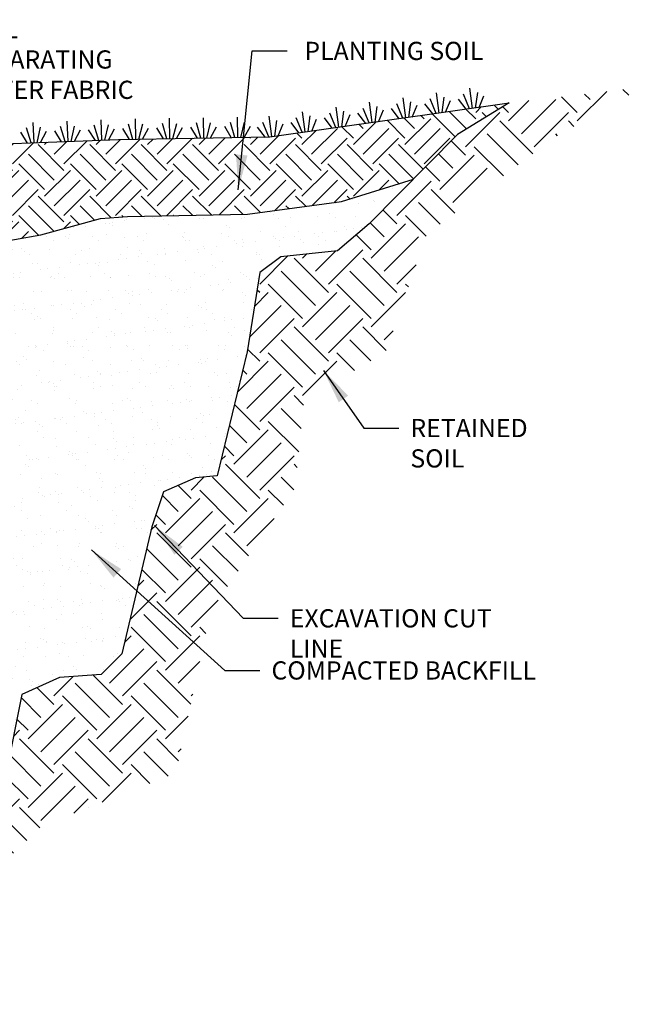
# Model space of a CAD drawing. Units: inches. Extents: x -910 to 4768, y -2283 to 85.
# Drawn here: x -474 to -410, y -1330 to -1229 of the extents above; entities that cross this region are included whole.
import ezdxf

# ---------------------------------------------------------------- set-up
doc = ezdxf.new("R2010")
doc.units = ezdxf.units.IN
doc.header["$MEASUREMENT"] = 0
doc.layers.add('DIM', color=7, linetype='Continuous', lineweight=30)
doc.layers.add('HATCH', color=253, linetype='Continuous', lineweight=30)
doc.layers.add('OBJECT', color=7, linetype='Continuous')
doc.styles.add('DIM3-32', font='ROMANS.SHX', dxfattribs={"width": 0.9})
doc.dimstyles.new('1KNELSON$7', dxfattribs={"dimscale": 24, "dimtxt": 0.09375, "dimasz": 0.15, "dimexe": 0.05, "dimexo": 0.05, "dimgap": 0.05, "dimtad": 0, "dimdec": 4, "dimzin": 0, "dimdsep": 46, "dimlunit": 4, "dimtxsty": 'DIM3-32', "dimcen": 0, "dimclrd": 256, "dimclre": 256, "dimclrt": 256, "dimadec": 1, "dimazin": 0, "dimtp": 0.1, "dimtm": 0.1, "dimtfac": 0.71, "dimtdec": 4, "dimtofl": 0, "dimtmove": 0, "dimatfit": 3, "dimfxl": 1, "dimfrac": 2, "dimtolj": 1, "dimtzin": 0, "dimlwd": -1, "dimlwe": -1, "dimarcsym": 0})

# ---------------------------------------------------------------- blocks, each defined once
blk = doc.blocks.new('A$C21622502')
at = {"layer": 'DIM'}
for p, q in [((1.33, 0), (1.33, 2.1)), ((0.66, 0), (0, 1.14)), ((1.02, 0), (0.6, 1.57)), ((1.64, 0), (2.06, 1.57)), ((2, 0), (2.66, 1.14))]:
    blk.add_line(p, q, dxfattribs=at)

msp = doc.modelspace()

# ---------------------------------------------------------------- hatches: boundary and pattern name
at = {"layer": 'HATCH'}
h = msp.add_hatch(dxfattribs=at)
h.set_pattern_fill('EARTH', color=256, scale=20, angle=45, style=0)
h.set_pattern_definition([(45, (-626.2924, -1567.1077), (4e-16, 7.07107), [5, -5]), (45, (-627.618, -1565.782), (4e-16, 7.07107), [5, -5]), (45, (-628.944, -1564.456), (4e-16, 7.07107), [5, -5]), (135, (-628.944, -1563.572), (-7.07107, 9e-16), [5, -5]), (135, (-627.618, -1562.2463), (-7.07107, 9e-16), [5, -5]), (135, (-626.2924, -1560.9205), (-7.07107, 9e-16), [5, -5])])
h.paths.add_polyline_path([(-444.932106, -1267.874793), (-436.535885, -1263.01489), (-432.283853, -1250.840788), (-419.297914, -1240.963685), (-409.989411, -1235.680584), (-423.796978, -1237.326992), (-429.127164, -1240.567443), (-438.226717, -1249.764636), (-441.512158, -1252.544715), (-447.339962, -1253.157861), (-449.487047, -1254.792918), (-450.816195, -1262.968201), (-453.88346, -1275.742081), (-456.132787, -1275.946463), (-459.414352, -1277.378292), (-460.636919, -1280.973672), (-463.704184, -1294.054125), (-465.851269, -1296.200137), (-470.145441, -1296.50671), (-474.030642, -1298.243957), (-475.674566, -1306.53444), (-478.921229, -1312.645389), (-489.159065, -1316.220803), (-500.362604, -1315.749032), (-508.019725, -1318.238169), (-509.593088, -1320.359834), (-511.221974, -1322.142887), (-512.943388, -1323.337693), (-513.899729, -1324.238169), (-530.981681, -1324.238169), (-532.788237, -1323.442803), (-535.076542, -1322.901117), (-537.123973, -1321.998308), (-538.027251, -1319.831566), (-538.751098, -1318.238169), (-541.849736, -1318.238169), (-552.048664, -1320.66929), (-561.176523, -1317.351004), (-572.329028, -1316.496576), (-581.51083, -1318.674137), (-570.133769, -1320.741437), (-562.549062, -1320.167187), (-551.861519, -1323.957238), (-544.851411, -1324.761188), (-531.635634, -1329.81459), (-521.75253, -1327.632439), (-508.766592, -1330.15914), (-494.608574, -1322.800646), (-482.082315, -1321.537296), (-471.946778, -1311.763119), (-458.147884, -1306.349551), (-454.585369, -1289.696298), (-445.851464, -1276.947944)])
h = msp.add_hatch(dxfattribs=at)
h.set_pattern_fill('EARTH', color=256, scale=15, angle=45, style=0)
h.set_pattern_definition([(45, (-634.0907, -1567.1077), (4e-16, 5.3033), [3.75, -3.75]), (45, (-635.085, -1566.1133), (4e-16, 5.3033), [3.75, -3.75]), (45, (-636.0795, -1565.119), (4e-16, 5.3033), [3.75, -3.75]), (135, (-636.0795, -1564.456), (-5.3033, 4e-16), [3.75, -3.75]), (135, (-635.085, -1563.4617), (-5.3033, 4e-16), [3.75, -3.75]), (135, (-634.0907, -1562.4673), (-5.3033, 4e-16), [3.75, -3.75])])
h.paths.add_polyline_path([(-450.777899, -1248.773435), (-441.076354, -1247.458493), (-433.67694, -1245.16604), (-429.127164, -1240.567443), (-423.796978, -1237.326992), (-448.468266, -1240.822528), (-464.064807, -1241.100893), (-484.050669, -1241.85649), (-497.704629, -1242.70942), (-505.713203, -1242.90625), (-512.588034, -1243.363171), (-512.588034, -1245.947909), (-512.440283, -1246.238171), (-511.963034, -1246.238171), (-511.963034, -1252.238171), (-511.275953, -1252.797165), (-510.051396, -1252.797165), (-500.2173, -1253.278999), (-493.031077, -1252.924733), (-483.807976, -1253.085213), (-477.524058, -1251.861384), (-472.078559, -1250.8988), (-465.902132, -1249.222941), (-463.13874, -1249.02364)])
h = msp.add_hatch(dxfattribs=at)
h.set_pattern_fill('AR-SAND', color=256, scale=1.5, style=0)
h.set_pattern_definition([(37.5, (-634.0907, -1567.1077), (-0.09449, 2.890236), [0, -2.28, 0, -2.55, 0, -2.4375]), (7.5, (-634.0907, -1567.1077), (2.654665, 4.23322), [0, -1.23, 0, -2.055, 0, -0.7875]), (327.5, (-635.9357, -1567.1077), (4.671213, 0.008489), [0, -0.75, 0, -2.7, 0, -3.525]), (317.5, (-635.9357, -1567.1077), (4.50919, 1.316513), [0, -0.375, 0, -1.77, 0, -2.025])])
h.paths.add_polyline_path([(-478.560761, -1258.251146), (-478.579036, -1258.269421), (-478.597322, -1258.251135), (-481.060012, -1258.250396), (-481.079036, -1258.269421), (-481.098072, -1258.250385), (-483.559262, -1258.249647), (-483.579036, -1258.269421), (-483.598822, -1258.249635), (-486.058513, -1258.248897), (-486.079036, -1258.269421), (-486.099572, -1258.248885), (-488.557763, -1258.248148), (-488.579036, -1258.269421), (-488.600322, -1258.248135), (-491.057013, -1258.247398), (-491.079036, -1258.269421), (-491.101072, -1258.247385), (-493.556264, -1258.246648), (-493.579036, -1258.269421), (-493.601822, -1258.246635), (-496.055514, -1258.245899), (-496.079036, -1258.269421), (-496.102572, -1258.245885), (-498.156096, -1258.245269), (-498.469281, -1265.131203), (-498.78991, -1268.121778), (-499.017588, -1270.245385), (-479.810761, -1270.251146), (-479.829036, -1270.269421), (-479.847322, -1270.251135), (-482.310012, -1270.250396), (-482.329036, -1270.269421), (-482.348072, -1270.250385), (-484.809262, -1270.249647), (-484.829036, -1270.269421), (-484.848822, -1270.249635), (-487.308513, -1270.248897), (-487.329036, -1270.269421), (-487.349572, -1270.248885), (-489.807763, -1270.248147), (-489.829036, -1270.269421), (-489.850322, -1270.248134), (-492.307013, -1270.247398), (-492.329036, -1270.269421), (-492.351072, -1270.247384), (-494.806264, -1270.246648), (-494.829036, -1270.269421), (-494.851822, -1270.246634), (-497.305514, -1270.245898), (-497.329036, -1270.269421), (-497.352572, -1270.245884), (-499.017588, -1270.245385), (-499.756031, -1277.133014), (-500.550791, -1281.668867), (-500.52231, -1282.245308), (-481.060761, -1282.251145), (-481.079036, -1282.26942), (-481.097322, -1282.251134), (-483.560012, -1282.250396), (-483.579036, -1282.26942), (-483.598072, -1282.250384), (-486.059262, -1282.249646), (-486.079036, -1282.26942), (-486.098822, -1282.249634), (-488.558513, -1282.248897), (-488.579036, -1282.26942), (-488.599572, -1282.248884), (-491.057763, -1282.248147), (-491.079036, -1282.26942), (-491.100322, -1282.248134), (-493.557013, -1282.247397), (-493.579036, -1282.26942), (-493.601072, -1282.247384), (-496.056264, -1282.246648), (-496.079036, -1282.26942), (-496.101822, -1282.246634), (-498.555514, -1282.245898), (-498.579036, -1282.26942), (-498.602572, -1282.245884), (-500.52231, -1282.245308), (-500.235396, -1288.052436), (-501.076852, -1294.245516), (-482.310761, -1294.251145), (-482.329036, -1294.26942), (-482.347322, -1294.251134), (-484.810012, -1294.250396), (-484.829036, -1294.26942), (-484.848072, -1294.250384), (-487.309262, -1294.249646), (-487.329036, -1294.26942), (-487.348822, -1294.249634), (-489.808513, -1294.248896), (-489.829036, -1294.26942), (-489.849572, -1294.248884), (-492.307763, -1294.248147), (-492.329036, -1294.26942), (-492.350322, -1294.248134), (-494.807013, -1294.247397), (-494.829036, -1294.26942), (-494.851072, -1294.247384), (-497.306264, -1294.246647), (-497.329036, -1294.26942), (-497.351822, -1294.246634), (-499.805514, -1294.245898), (-499.829036, -1294.26942), (-499.852572, -1294.245884), (-501.076852, -1294.245516), (-501.102734, -1294.436004), (-501.102572, -1306.245883), (-482.446372, -1306.251479), (-475.57427, -1306.028635), (-474.030642, -1298.243957), (-470.145441, -1296.50671), (-465.851269, -1296.200137), (-463.704184, -1294.054125), (-460.636919, -1280.973672), (-459.414352, -1277.378292), (-456.132787, -1275.946463), (-453.88346, -1275.742081), (-450.816195, -1262.968201), (-449.487047, -1254.792918), (-447.339962, -1253.157861), (-441.512158, -1252.544715), (-438.226717, -1249.764636), (-433.67694, -1245.16604), (-441.076354, -1247.458493), (-450.777899, -1248.773435), (-463.13874, -1249.02364), (-465.902132, -1249.222941), (-472.078559, -1250.8988), (-477.524058, -1251.861384), (-483.807976, -1253.085213), (-493.031077, -1252.924733), (-497.419705, -1253.141083), (-498.137094, -1257.827479), (-498.156096, -1258.245269)])

# ---------------------------------------------------------------- linework, layer by layer
at = {"layer": 'OBJECT'}
for points in [[(-423.796978, -1237.326992), (-429.127164, -1240.567443), (-438.226717, -1249.764636), (-441.512158, -1252.544715), (-447.339962, -1253.157861), (-449.487047, -1254.792918), (-450.816195, -1262.968201), (-453.88346, -1275.742081), (-456.132787, -1275.946463), (-459.414352, -1277.378292), (-460.636919, -1280.973672), (-463.704184, -1294.054125), (-465.851269, -1296.200137), (-470.145441, -1296.50671), (-474.030642, -1298.243957), (-475.674566, -1306.53444), (-478.921229, -1312.645389)], [(-448.468266, -1240.822528), (-423.796978, -1237.326992)], [(-512.588034, -1243.363171), (-505.713203, -1242.90625), (-497.704629, -1242.70942), (-484.050669, -1241.85649), (-464.064807, -1241.100893), (-448.468266, -1240.822528)], [(-441.076354, -1247.458493), (-433.67694, -1245.16604)], [(-463.13874, -1249.02364), (-450.777899, -1248.773435), (-441.076354, -1247.458493)], [(-477.524058, -1251.861384), (-472.078559, -1250.8988), (-465.902132, -1249.222941), (-463.13874, -1249.02364)]]:
    msp.add_lwpolyline(points, dxfattribs=at)

# ---------------------------------------------------------------- block references
for p, rotation in [((-432.343306, -1238.535893), 7.470103671060194), ((-428.893375, -1238.059058), 7.470103671060194), ((-439.240085, -1239.513059), 7.470103671060194), ((-435.790155, -1239.036224), 7.470103671060194), ((-446.138405, -1240.478477), 7.470103671060194), ((-442.688475, -1240.001642), 7.470103671060194), ((-470.592815, -1241.347695), 2.165126518914262), ((-467.095314, -1241.215467), 2.165126518914262), ((-463.597196, -1241.092548), 1.022499172212051), ((-460.097753, -1241.03009), 1.022499172212051), ((-456.59831, -1240.967632), 1.022499172212051), ((-453.098868, -1240.905175), 1.022499172212051), ((-449.588335, -1240.955312), 7.470103671060194), ((-474.090317, -1241.479924), 2.165126518914262)]:
    msp.add_blockref('A$C21622502', p, dxfattribs=dict(at, rotation=rotation))

# ---------------------------------------------------------------- texts
at = {"layer": 'DIM', "char_height": 1.875, "attachment_point": 1, "style": 'DIM3-32'}
for s, insert in [('\\A1;SOIL SEPARATING\\PFILTER FABRIC', (-479.956114, -1228.781603)), ('PLANTING SOIL', (-444.910744, -1231.026028)), ('\\A1;RETAINED SOIL', (-433.987739, -1269.869725)), ('\\A1;EXCAVATION CUT LINE', (-446.41027, -1289.465698)), ('COMPACTED BACKFILL', (-448.301719, -1294.834859))]:
    msp.add_mtext(s, dxfattribs=dict(at, insert=insert))

# ---------------------------------------------------------------- leaders
at = {"layer": 'DIM', "annotation_type": 0, "has_hookline": 1, "hookline_direction": 0}
for points, text_width in [([(-488.867207, -1252.997184), (-485.429701, -1229.748154), (-481.829701, -1229.748154)], 21.375), ([(-451.725379, -1246.258006), (-450.29332, -1231.963528), (-446.69332, -1231.963528)], 18.321429), ([(-442.949378, -1264.863474), (-438.787739, -1270.807225), (-435.187739, -1270.807225)], 18.241071), ([(-460.357739, -1280.850908), (-451.21027, -1290.403198), (-447.61027, -1290.403198)], 27.5625), ([(-466.855704, -1283.359072), (-453.101719, -1295.772359), (-449.501719, -1295.772359)], 27.401786), ([(-507.78586, -1315.138901), (-495.38538, -1329.719061), (-491.78538, -1329.719061)], 30.616071)]:
    msp.add_leader(points, dimstyle='1KNELSON$7', override={"dimgap": 0.05, "dimtad": 0}, dxfattribs=dict(at, text_width=text_width))

doc.saveas('drawing.dxf')
